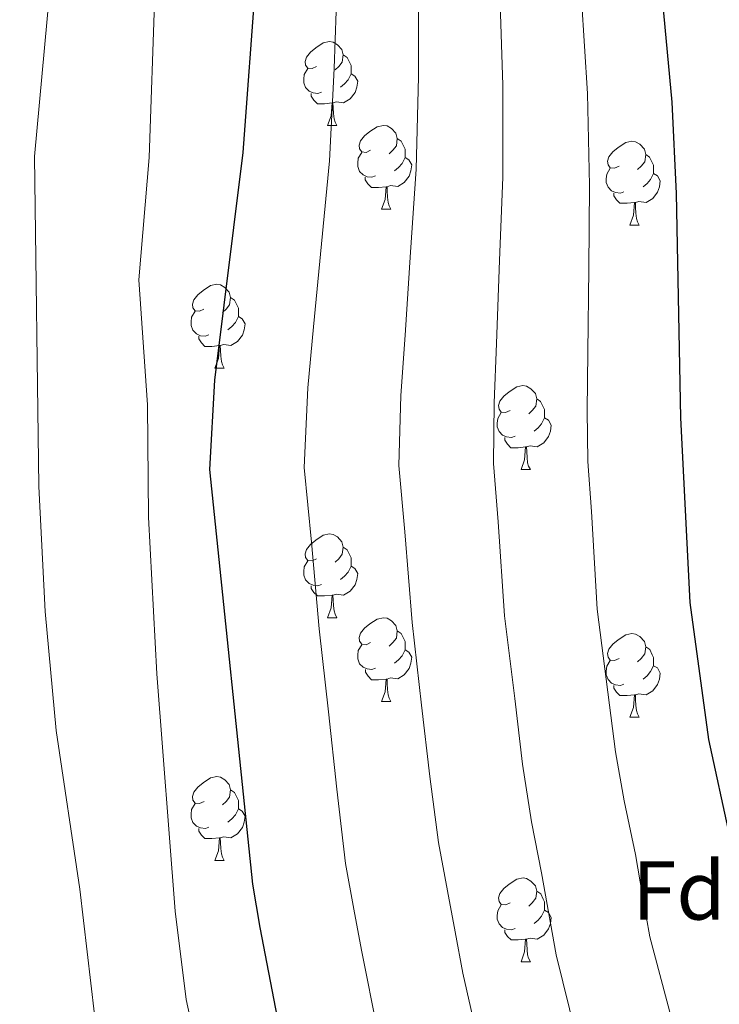
# Model space of a CAD drawing. Units: metres. Extents: x 602371 to 606872, y 4779704 to 4782742.
# Drawn here: x 604265 to 604348, y 4780619 to 4780737 of the extents above; entities that cross this region are included whole.
import ezdxf
from ezdxf.enums import TextEntityAlignment as Align

# ---------------------------------------------------------------- set-up
doc = ezdxf.new("R2010")
doc.units = ezdxf.units.M
doc.header["$MEASUREMENT"] = 0
for name, color, linetype, lineweight in [('Nivel 36', 7, 'Continuous', 0), ('Nivel 37', 7, 'Continuous', 0), ('Nivel 4', 7, 'Continuous', 0), ('Nivel 5', 7, 'Continuous', 0), ('Nivel 61', 7, 'Continuous', 0), ('Nivel 63', 7, 'Continuous', 0)]:
    doc.layers.add(name, color=color, linetype=linetype, lineweight=lineweight)
doc.styles.add('Style-arial', font='arial.shx', dxfattribs={"bigfont": 'arialbig.shx'})

msp = doc.modelspace()

# ---------------------------------------------------------------- linework, layer by layer
at = {"layer": 'Nivel 36', "color": 92, "linetype": 'Continuous', "lineweight": 0}
for p, q in [((604301.52, 4780724.24), (604302.65, 4780724.24)), ((604308, 4780714.21), (604309.12, 4780714.21)), ((604337.77, 4780712.3), (604338.9, 4780712.3)), ((604288.02, 4780695.16), (604289.15, 4780695.16)), ((604324.72, 4780683.02), (604325.84, 4780683.02)), ((604301.53, 4780665.25), (604302.65, 4780665.25)), ((604308, 4780655.22), (604309.13, 4780655.22)), ((604337.78, 4780653.31), (604338.9, 4780653.31)), ((604288.03, 4780636.17), (604289.15, 4780636.17)), ((604324.72, 4780624.03), (604325.84, 4780624.03))]:
    msp.add_line(p, q, dxfattribs=at)
at = {"layer": 'Nivel 36', "color": 92, "linetype": 'Continuous', "lineweight": 0, "flags": 128}
for points in [[(604300.22, 4780731.3), (604299.7, 4780731.04), (604299.16, 4780731.09), (604298.9, 4780731.46), (604298.84, 4780731.89), (604299, 4780732.41), (604299.48, 4780733), (604300.12, 4780733.53), (604301.02, 4780734.12), (604301.76, 4780734.28), (604302.19, 4780734.22), (604302.72, 4780733.91), (604303.25, 4780733.32), (604303.41, 4780732.68), (604303.3, 4780731.83), (604302.88, 4780731.3), (604302.46, 4780730.88)], [(604303.41, 4780732.68), (604303.88, 4780732.37), (604304.2, 4780731.73), (604304.36, 4780731.41), (604304.36, 4780730.83), (604304.36, 4780730.4), (604303.99, 4780729.71), (604303.57, 4780729.23), (604303.09, 4780728.81)], [(604300.81, 4780728.22), (604300.38, 4780728.06), (604299.8, 4780728.12), (604299.32, 4780728.33), (604298.9, 4780728.76), (604298.68, 4780729.34), (604298.68, 4780729.76), (604298.74, 4780730.35), (604299.16, 4780731.04)], [(604304.36, 4780730.4), (604304.82, 4780730.15), (604305.16, 4780729.54), (604305.05, 4780728.81), (604304.84, 4780728.17), (604304.26, 4780727.43), (604303.46, 4780726.95), (604302.61, 4780727.06), (604302.18, 4780726.93)], [(604302.07, 4780726.93), (604301.18, 4780726.84), (604300.34, 4780726.84), (604299.91, 4780727.27), (604299.59, 4780727.75), (604299.59, 4780728.06)], [(604301.52, 4780724.24), (604301.96, 4780725.4), (604302.07, 4780726.93), (604302.18, 4780726.93), (604302.22, 4780726.34), (604302.25, 4780725.66), (604302.32, 4780725.04), (604302.44, 4780724.64), (604302.65, 4780724.24)], [(604306.7, 4780721.27), (604306.17, 4780721), (604305.64, 4780721.06), (604305.38, 4780721.43), (604305.32, 4780721.85), (604305.48, 4780722.37), (604305.96, 4780722.97), (604306.6, 4780723.5), (604307.5, 4780724.08), (604308.24, 4780724.24), (604308.66, 4780724.19), (604309.2, 4780723.87), (604309.72, 4780723.29), (604309.88, 4780722.65), (604309.78, 4780721.8), (604309.35, 4780721.27), (604308.93, 4780720.84)], [(604309.88, 4780722.65), (604310.36, 4780722.33), (604310.68, 4780721.69), (604310.84, 4780721.37), (604310.84, 4780720.79), (604310.84, 4780720.37), (604310.46, 4780719.68), (604310.04, 4780719.2), (604309.56, 4780718.78)], [(604336.47, 4780719.36), (604335.94, 4780719.1), (604335.41, 4780719.15), (604335.15, 4780719.52), (604335.09, 4780719.95), (604335.25, 4780720.47), (604335.73, 4780721.06), (604336.37, 4780721.59), (604337.27, 4780722.18), (604338.01, 4780722.34), (604338.44, 4780722.28), (604338.97, 4780721.97), (604339.5, 4780721.38), (604339.66, 4780720.74), (604339.55, 4780719.89), (604339.12, 4780719.36), (604338.7, 4780718.94)], [(604307.28, 4780718.19), (604306.86, 4780718.03), (604306.28, 4780718.09), (604305.8, 4780718.3), (604305.38, 4780718.72), (604305.16, 4780719.31), (604305.16, 4780719.73), (604305.22, 4780720.31), (604305.64, 4780721)], [(604310.84, 4780720.37), (604311.29, 4780720.12), (604311.64, 4780719.5), (604311.52, 4780718.78), (604311.32, 4780718.14), (604310.73, 4780717.4), (604309.94, 4780716.92), (604309.08, 4780717.02), (604308.66, 4780716.89)], [(604339.66, 4780720.74), (604340.13, 4780720.43), (604340.45, 4780719.79), (604340.61, 4780719.47), (604340.61, 4780718.89), (604340.61, 4780718.46), (604340.24, 4780717.77), (604339.82, 4780717.29), (604339.34, 4780716.87)], [(604337.06, 4780716.28), (604336.63, 4780716.12), (604336.05, 4780716.18), (604335.57, 4780716.39), (604335.15, 4780716.82), (604334.93, 4780717.4), (604334.93, 4780717.82), (604334.99, 4780718.41), (604335.41, 4780719.1)], [(604308.54, 4780716.89), (604307.66, 4780716.81), (604306.81, 4780716.81), (604306.38, 4780717.24), (604306.06, 4780717.71), (604306.06, 4780718.03)], [(604340.61, 4780718.46), (604341.06, 4780718.21), (604341.41, 4780717.6), (604341.3, 4780716.87), (604341.09, 4780716.23), (604340.5, 4780715.49), (604339.71, 4780715.01), (604338.86, 4780715.12), (604338.43, 4780714.99)], [(604308, 4780714.21), (604308.44, 4780715.37), (604308.54, 4780716.89), (604308.66, 4780716.89), (604308.69, 4780716.31), (604308.72, 4780715.62), (604308.8, 4780715.01), (604308.91, 4780714.61), (604309.12, 4780714.21)], [(604338.32, 4780714.99), (604337.43, 4780714.9), (604336.58, 4780714.9), (604336.16, 4780715.33), (604335.84, 4780715.81), (604335.84, 4780716.12)], [(604337.77, 4780712.3), (604338.21, 4780713.46), (604338.32, 4780714.99), (604338.43, 4780714.99), (604338.46, 4780714.4), (604338.5, 4780713.72), (604338.57, 4780713.1), (604338.68, 4780712.7), (604338.9, 4780712.3)], [(604286.72, 4780702.22), (604286.19, 4780701.96), (604285.66, 4780702.01), (604285.4, 4780702.38), (604285.34, 4780702.81), (604285.5, 4780703.33), (604285.98, 4780703.92), (604286.62, 4780704.45), (604287.52, 4780705.04), (604288.26, 4780705.2), (604288.69, 4780705.14), (604289.22, 4780704.83), (604289.75, 4780704.24), (604289.91, 4780703.6), (604289.8, 4780702.75), (604289.37, 4780702.22), (604288.95, 4780701.8)], [(604289.91, 4780703.6), (604290.38, 4780703.29), (604290.7, 4780702.65), (604290.86, 4780702.33), (604290.86, 4780701.75), (604290.86, 4780701.32), (604290.49, 4780700.63), (604290.07, 4780700.15), (604289.59, 4780699.73)], [(604287.31, 4780699.14), (604286.88, 4780698.98), (604286.3, 4780699.04), (604285.82, 4780699.25), (604285.4, 4780699.68), (604285.18, 4780700.26), (604285.18, 4780700.68), (604285.24, 4780701.27), (604285.66, 4780701.96)], [(604290.86, 4780701.32), (604291.31, 4780701.07), (604291.66, 4780700.46), (604291.55, 4780699.73), (604291.34, 4780699.09), (604290.75, 4780698.35), (604289.96, 4780697.87), (604289.11, 4780697.98), (604288.68, 4780697.85)], [(604288.57, 4780697.85), (604287.68, 4780697.76), (604286.83, 4780697.76), (604286.41, 4780698.19), (604286.09, 4780698.67), (604286.09, 4780698.98)], [(604288.02, 4780695.16), (604288.46, 4780696.32), (604288.57, 4780697.85), (604288.68, 4780697.85), (604288.71, 4780697.26), (604288.75, 4780696.58), (604288.82, 4780695.96), (604288.93, 4780695.56), (604289.15, 4780695.16)], [(604323.41, 4780690.08), (604322.88, 4780689.82), (604322.35, 4780689.87), (604322.09, 4780690.24), (604322.03, 4780690.67), (604322.19, 4780691.19), (604322.67, 4780691.78), (604323.31, 4780692.31), (604324.21, 4780692.9), (604324.95, 4780693.06), (604325.38, 4780693), (604325.91, 4780692.69), (604326.44, 4780692.1), (604326.6, 4780691.46), (604326.49, 4780690.61), (604326.06, 4780690.08), (604325.64, 4780689.66)], [(604326.6, 4780691.46), (604327.07, 4780691.15), (604327.39, 4780690.51), (604327.55, 4780690.19), (604327.55, 4780689.61), (604327.55, 4780689.18), (604327.18, 4780688.49), (604326.76, 4780688.01), (604326.28, 4780687.59)], [(604324, 4780687), (604323.58, 4780686.84), (604322.99, 4780686.9), (604322.52, 4780687.11), (604322.09, 4780687.54), (604321.88, 4780688.12), (604321.88, 4780688.54), (604321.93, 4780689.13), (604322.35, 4780689.82)], [(604327.55, 4780689.18), (604328, 4780688.93), (604328.35, 4780688.32), (604328.24, 4780687.59), (604328.03, 4780686.95), (604327.44, 4780686.21), (604326.65, 4780685.73), (604325.8, 4780685.84), (604325.37, 4780685.71)], [(604325.26, 4780685.71), (604324.37, 4780685.62), (604323.52, 4780685.62), (604323.1, 4780686.05), (604322.78, 4780686.53), (604322.78, 4780686.84)], [(604324.72, 4780683.02), (604325.15, 4780684.18), (604325.26, 4780685.71), (604325.37, 4780685.71), (604325.4, 4780685.12), (604325.44, 4780684.44), (604325.51, 4780683.82), (604325.62, 4780683.42), (604325.84, 4780683.02)], [(604300.23, 4780672.31), (604299.7, 4780672.05), (604299.17, 4780672.1), (604298.9, 4780672.47), (604298.85, 4780672.9), (604299.01, 4780673.42), (604299.49, 4780674.01), (604300.12, 4780674.54), (604301.02, 4780675.13), (604301.77, 4780675.29), (604302.19, 4780675.23), (604302.72, 4780674.92), (604303.25, 4780674.33), (604303.41, 4780673.69), (604303.3, 4780672.84), (604302.88, 4780672.31), (604302.46, 4780671.89)], [(604303.41, 4780673.69), (604303.89, 4780673.38), (604304.2, 4780672.74), (604304.36, 4780672.42), (604304.36, 4780671.84), (604304.36, 4780671.41), (604303.99, 4780670.72), (604303.57, 4780670.24), (604303.09, 4780669.82)], [(604300.81, 4780669.23), (604300.39, 4780669.07), (604299.8, 4780669.13), (604299.33, 4780669.34), (604298.9, 4780669.77), (604298.69, 4780670.35), (604298.69, 4780670.77), (604298.74, 4780671.36), (604299.17, 4780672.05)], [(604304.36, 4780671.41), (604304.82, 4780671.16), (604305.16, 4780670.55), (604305.05, 4780669.82), (604304.84, 4780669.18), (604304.26, 4780668.44), (604303.46, 4780667.96), (604302.61, 4780668.07), (604302.18, 4780667.94)], [(604302.07, 4780667.94), (604301.18, 4780667.85), (604300.34, 4780667.85), (604299.91, 4780668.28), (604299.59, 4780668.76), (604299.59, 4780669.07)], [(604301.53, 4780665.25), (604301.96, 4780666.41), (604302.07, 4780667.94), (604302.18, 4780667.94), (604302.22, 4780667.35), (604302.25, 4780666.67), (604302.32, 4780666.05), (604302.44, 4780665.65), (604302.65, 4780665.25)], [(604306.7, 4780662.28), (604306.17, 4780662.01), (604305.64, 4780662.07), (604305.38, 4780662.44), (604305.32, 4780662.86), (604305.48, 4780663.38), (604305.96, 4780663.98), (604306.6, 4780664.51), (604307.5, 4780665.09), (604308.24, 4780665.25), (604308.67, 4780665.2), (604309.2, 4780664.88), (604309.73, 4780664.3), (604309.89, 4780663.66), (604309.78, 4780662.81), (604309.35, 4780662.28), (604308.93, 4780661.85)], [(604309.89, 4780663.66), (604310.36, 4780663.34), (604310.68, 4780662.7), (604310.84, 4780662.38), (604310.84, 4780661.8), (604310.84, 4780661.38), (604310.47, 4780660.69), (604310.05, 4780660.21), (604309.57, 4780659.79)], [(604336.48, 4780660.37), (604335.94, 4780660.11), (604335.42, 4780660.16), (604335.15, 4780660.53), (604335.1, 4780660.96), (604335.26, 4780661.48), (604335.74, 4780662.07), (604336.37, 4780662.6), (604337.27, 4780663.19), (604338.02, 4780663.35), (604338.44, 4780663.29), (604338.97, 4780662.98), (604339.5, 4780662.39), (604339.66, 4780661.75), (604339.55, 4780660.9), (604339.12, 4780660.37), (604338.7, 4780659.95)], [(604307.29, 4780659.2), (604306.86, 4780659.04), (604306.28, 4780659.1), (604305.8, 4780659.31), (604305.38, 4780659.73), (604305.16, 4780660.32), (604305.16, 4780660.74), (604305.22, 4780661.32), (604305.64, 4780662.01)], [(604310.84, 4780661.38), (604311.29, 4780661.13), (604311.64, 4780660.51), (604311.53, 4780659.79), (604311.32, 4780659.15), (604310.73, 4780658.41), (604309.94, 4780657.93), (604309.09, 4780658.03), (604308.66, 4780657.9)], [(604339.66, 4780661.75), (604340.14, 4780661.44), (604340.45, 4780660.8), (604340.61, 4780660.48), (604340.61, 4780659.9), (604340.61, 4780659.47), (604340.24, 4780658.78), (604339.82, 4780658.3), (604339.34, 4780657.88)], [(604337.06, 4780657.29), (604336.64, 4780657.13), (604336.05, 4780657.19), (604335.58, 4780657.4), (604335.15, 4780657.83), (604334.94, 4780658.41), (604334.94, 4780658.83), (604334.99, 4780659.42), (604335.42, 4780660.11)], [(604308.55, 4780657.9), (604307.66, 4780657.82), (604306.81, 4780657.82), (604306.39, 4780658.25), (604306.07, 4780658.72), (604306.07, 4780659.04)], [(604340.61, 4780659.47), (604341.06, 4780659.22), (604341.41, 4780658.61), (604341.3, 4780657.88), (604341.09, 4780657.24), (604340.5, 4780656.5), (604339.71, 4780656.02), (604338.86, 4780656.13), (604338.43, 4780656)], [(604308, 4780655.22), (604308.44, 4780656.38), (604308.55, 4780657.9), (604308.66, 4780657.9), (604308.69, 4780657.32), (604308.73, 4780656.63), (604308.8, 4780656.02), (604308.91, 4780655.62), (604309.13, 4780655.22)], [(604338.32, 4780656), (604337.43, 4780655.91), (604336.58, 4780655.91), (604336.16, 4780656.34), (604335.84, 4780656.82), (604335.84, 4780657.13)], [(604337.78, 4780653.31), (604338.21, 4780654.47), (604338.32, 4780656), (604338.43, 4780656), (604338.46, 4780655.41), (604338.5, 4780654.73), (604338.57, 4780654.11), (604338.68, 4780653.71), (604338.9, 4780653.31)], [(604286.73, 4780643.23), (604286.2, 4780642.97), (604285.67, 4780643.02), (604285.4, 4780643.39), (604285.35, 4780643.81), (604285.51, 4780644.33), (604285.99, 4780644.93), (604286.62, 4780645.46), (604287.52, 4780646.05), (604288.27, 4780646.21), (604288.69, 4780646.15), (604289.22, 4780645.83), (604289.75, 4780645.25), (604289.91, 4780644.61), (604289.8, 4780643.76), (604289.38, 4780643.23), (604288.96, 4780642.81)], [(604289.91, 4780644.61), (604290.39, 4780644.29), (604290.7, 4780643.65), (604290.86, 4780643.33), (604290.86, 4780642.75), (604290.86, 4780642.33), (604290.49, 4780641.64), (604290.07, 4780641.16), (604289.59, 4780640.74)], [(604287.31, 4780640.15), (604286.89, 4780639.99), (604286.3, 4780640.05), (604285.83, 4780640.26), (604285.4, 4780640.69), (604285.19, 4780641.27), (604285.19, 4780641.69), (604285.24, 4780642.27), (604285.67, 4780642.97)], [(604290.86, 4780642.33), (604291.32, 4780642.08), (604291.66, 4780641.47), (604291.55, 4780640.74), (604291.34, 4780640.1), (604290.76, 4780639.36), (604289.96, 4780638.88), (604289.11, 4780638.99), (604288.68, 4780638.85)], [(604288.57, 4780638.85), (604287.68, 4780638.77), (604286.84, 4780638.77), (604286.41, 4780639.2), (604286.09, 4780639.67), (604286.09, 4780639.99)], [(604288.03, 4780636.17), (604288.46, 4780637.33), (604288.57, 4780638.85), (604288.68, 4780638.85), (604288.72, 4780638.27), (604288.75, 4780637.59), (604288.82, 4780636.97), (604288.94, 4780636.57), (604289.15, 4780636.17)], [(604323.42, 4780631.09), (604322.89, 4780630.83), (604322.36, 4780630.88), (604322.09, 4780631.25), (604322.04, 4780631.67), (604322.2, 4780632.19), (604322.68, 4780632.79), (604323.31, 4780633.32), (604324.21, 4780633.91), (604324.96, 4780634.07), (604325.38, 4780634.01), (604325.91, 4780633.69), (604326.44, 4780633.11), (604326.6, 4780632.47), (604326.49, 4780631.62), (604326.07, 4780631.09), (604325.65, 4780630.67)], [(604326.6, 4780632.47), (604327.08, 4780632.15), (604327.39, 4780631.51), (604327.55, 4780631.19), (604327.55, 4780630.61), (604327.55, 4780630.19), (604327.18, 4780629.5), (604326.76, 4780629.02), (604326.28, 4780628.6)], [(604324, 4780628.01), (604323.58, 4780627.85), (604322.99, 4780627.91), (604322.52, 4780628.12), (604322.09, 4780628.55), (604321.88, 4780629.13), (604321.88, 4780629.55), (604321.93, 4780630.13), (604322.36, 4780630.83)], [(604327.55, 4780630.19), (604328.01, 4780629.94), (604328.35, 4780629.33), (604328.24, 4780628.6), (604328.03, 4780627.96), (604327.45, 4780627.22), (604326.65, 4780626.74), (604325.8, 4780626.85), (604325.37, 4780626.71)], [(604325.26, 4780626.71), (604324.37, 4780626.63), (604323.53, 4780626.63), (604323.1, 4780627.06), (604322.78, 4780627.53), (604322.78, 4780627.85)], [(604324.72, 4780624.03), (604325.15, 4780625.19), (604325.26, 4780626.71), (604325.37, 4780626.71), (604325.41, 4780626.13), (604325.44, 4780625.45), (604325.51, 4780624.83), (604325.63, 4780624.43), (604325.84, 4780624.03)]]:
    msp.add_lwpolyline(points, dxfattribs=at)
at = {"layer": 'Nivel 4', "color": 36, "linetype": 'Continuous', "lineweight": 30, "flags": 128}
for points, elevation in [([(604339.84, 4780758.72), (604342.81, 4780727.03), (604343.33, 4780716.07), (604343.82, 4780689.19), (604344.96, 4780667.05), (604347.18, 4780650.67), (604349.69, 4780639.06), (604351.34, 4780629.2), (604356.36, 4780611.52), (604360.9, 4780600.8), (604362.88, 4780595.3), (604365.77, 4780585.42), (604368.86, 4780572.95), (604372.55, 4780562.7), (604382.3, 4780531.12), (604389.49, 4780511.43), (604393.88, 4780500.57), (604395.71, 4780495.22), (604398.49, 4780484.93), (604405.81, 4780463.2)], 675), ([(604292.94, 4780742.04), (604291.37, 4780720.97), (604288, 4780693.69), (604287.4, 4780683.01), (604292.53, 4780633.32), (604293.43, 4780628.13), (604299.67, 4780595.78), (604302.2, 4780584.15), (604306.18, 4780562.09), (604309.76, 4780546.71), (604311.2, 4780541.92), (604317.44, 4780525.43), (604322.77, 4780514.74), (604327.69, 4780507.25), (604335.32, 4780493.97), (604347.26, 4780474.79)], 700)]:
    msp.add_lwpolyline(points, dxfattribs=dict(at, elevation=elevation))
at = {"layer": 'Nivel 5', "color": 36, "linetype": 'Continuous', "lineweight": 0, "flags": 128}
for points, elevation in [([(604282.2, 4780779.37), (604280.16, 4780720.39), (604278.92, 4780705.72), (604279.96, 4780690.75), (604280.06, 4780677.29), (604281.08, 4780658.53), (604283.28, 4780630.09), (604284.61, 4780619.48), (604294.47, 4780574.36), (604298.16, 4780558.53), (604300.22, 4780551.16), (604307.71, 4780531.38), (604309.73, 4780526.8), (604318.22, 4780511.74), (604324.7, 4780498.31), (604332.53, 4780484.98), (604344.56, 4780459.69)], 705), ([(604302.69, 4780741.39), (604302.32, 4780731.06), (604301.76, 4780719.99), (604300.82, 4780710.05), (604299.87, 4780700.11), (604299.16, 4780692.79), (604298.73, 4780683.25), (604299.61, 4780674.29), (604300.55, 4780663.9), (604301.64, 4780653.96), (604302.64, 4780644.71), (604303.67, 4780635.81), (604304.68, 4780630.32), (604305.6, 4780625.41), (604307.56, 4780615.6)], 695), ([(604268.22, 4780740.09), (604266.4, 4780720.51), (604266.94, 4780680.97), (604267.69, 4780665.99), (604269, 4780651.71), (604271.85, 4780632.7), (604274.03, 4780613.94), (604276.12, 4780601.06), (604283.44, 4780566.8), (604286.03, 4780557.13), (604289.99, 4780545.5), (604297.55, 4780526.98), (604303.07, 4780518.39), (604316.75, 4780499.33), (604319.74, 4780494.43), (604324.44, 4780485.6), (604327.71, 4780478.27), (604335.58, 4780458.13)], 710), ([(604312.44, 4780740.75), (604312.44, 4780730.05), (604312.15, 4780719.01), (604311.49, 4780709.05), (604310.83, 4780699.1), (604310.33, 4780691.89), (604310.07, 4780683.48), (604310.79, 4780675.52), (604311.66, 4780664.69), (604312.81, 4780654.75), (604313.78, 4780646.2), (604314.82, 4780638.3), (604315.93, 4780632.51), (604316.83, 4780627.59), (604317.73, 4780622.67), (604319.96, 4780612.93)], 690), ([(604338.61, 4780590.84), (604336.83, 4780596.84), (604334.85, 4780602.47), (604333.08, 4780608.35), (604331.33, 4780615.14), (604328.93, 4780624.84), (604328.06, 4780629.77), (604327.18, 4780634.69), (604325.96, 4780640.8), (604324.91, 4780647.69), (604323.98, 4780655.55), (604322.76, 4780665.47), (604321.97, 4780676.75), (604321.41, 4780683.72), (604321.49, 4780690.99), (604321.78, 4780698.09), (604322.16, 4780708.06), (604322.54, 4780718.03), (604322.56, 4780729.04), (604322.2, 4780740.1)], 685), ([(604337.1, 4780643.29), (604336.05, 4780649.18), (604335.14, 4780656.34), (604333.86, 4780666.26), (604333.15, 4780677.98), (604332.74, 4780683.96), (604332.66, 4780690.09), (604332.74, 4780697.08), (604332.84, 4780707.06), (604332.94, 4780717.05), (604332.68, 4780728.04), (604331.95, 4780739.45)], 680), ([(604348.87, 4780598.82), (604346.58, 4780604.69), (604344.72, 4780609.94), (604342.7, 4780617.36), (604340.14, 4780627.02), (604339.29, 4780631.95), (604338.44, 4780636.88), (604337.1, 4780643.29)], 680)]:
    msp.add_lwpolyline(points, dxfattribs=dict(at, elevation=elevation))
at = {"layer": 'Nivel 61', "color": 250, "linetype": 'Continuous', "lineweight": 0}
msp.add_3dface([(603302.55, 4780111.03), (603267.28, 4782424.57), (606653.17, 4782476.77), (606689.57, 4780163.22)], dxfattribs=at)
at = {"layer": 'Nivel 63', "color": 7, "linetype": 'Continuous', "lineweight": 0}
msp.add_3dface([(602417.42, 4779703.53), (602371.48, 4782673.13), (606825.85, 4782741.78), (606871.76, 4779772.17)], dxfattribs=at)

# ---------------------------------------------------------------- texts
at = {"layer": 'Nivel 37', "color": 92, "linetype": 'Continuous', "lineweight": 0, "style": 'Style-arial'}
msp.add_text('Fd', height=7, dxfattribs=at).set_placement((604343.66, 4780632.57, 678.07), align=Align.MIDDLE_CENTER)

doc.saveas('drawing.dxf')
